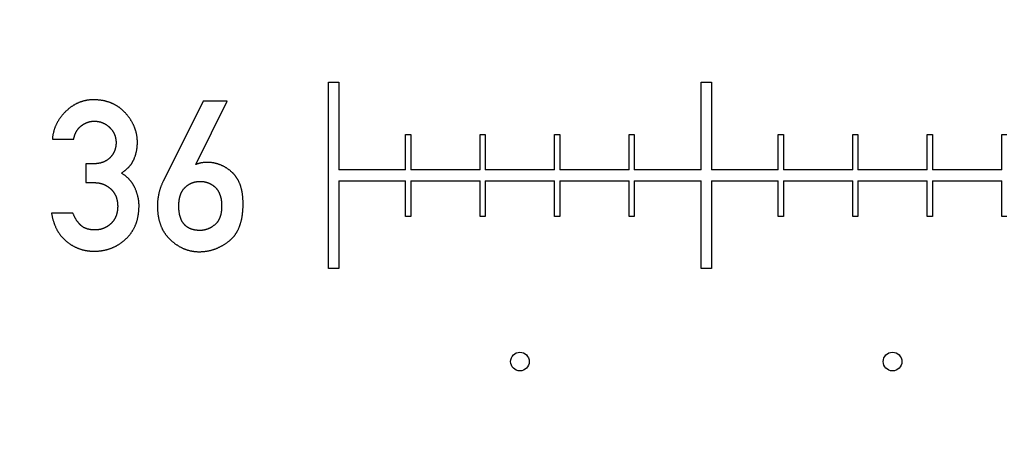
# Model space of a CAD drawing. Extents: x 0 to 420, y 0 to 297.
# Drawn here: x 99 to 102, y 143 to 144 of the extents above; entities that cross this region are included whole.
import ezdxf

# ---------------------------------------------------------------- set-up
doc = ezdxf.new("R2010")
doc.units = 0
doc.header["$LTSCALE"] = 23.1
doc.linetypes.add('PHANTOM', pattern=[0.8, 0.45, -0.05, 0.1, -0.05, 0.1, -0.05])
doc.layers.get('0').update_dxf_attribs({"linetype": 'CONTINUOUS'})
doc.layers.add('BEZUGSACHSEN', color=7, linetype='CONTINUOUS')
doc.layers.add('DEFAULT_3', color=7, linetype='PHANTOM')

msp = doc.modelspace()

# ---------------------------------------------------------------- linework, layer by layer
at = {"color": 7, "linetype": 'CONTINUOUS'}
for p, q in [((99.7853, 144.0595), (99.8133, 144.0595)), ((99.7853, 143.5595), (99.7853, 144.0595)), ((99.8133, 144.0595), (99.8133, 143.8245)), ((100.7853, 144.0595), (100.8133, 144.0595)), ((100.7853, 143.8245), (100.7853, 144.0595)), ((100.8133, 144.0595), (100.8133, 143.8245)), ((99.4493, 144.0084), (99.3418, 143.7933)), ((99.429, 143.8391), (99.5132, 144.0084)), ((99.5132, 144.0084), (99.4493, 144.0084)), ((99.9923, 143.9195), (100.0063, 143.9195)), ((99.9923, 143.8245), (99.9923, 143.9195)), ((100.0063, 143.9195), (100.0063, 143.8245)), ((100.1923, 143.9195), (100.2063, 143.9195)), ((100.1923, 143.8245), (100.1923, 143.9195)), ((100.2063, 143.9195), (100.2063, 143.8245)), ((100.3923, 143.9195), (100.4063, 143.9195)), ((100.3923, 143.8245), (100.3923, 143.9195)), ((100.4063, 143.9195), (100.4063, 143.8245)), ((100.5923, 143.9195), (100.6063, 143.9195)), ((100.5923, 143.8245), (100.5923, 143.9195)), ((100.6063, 143.9195), (100.6063, 143.8245)), ((100.9923, 143.9195), (101.0063, 143.9195)), ((100.9923, 143.8245), (100.9923, 143.9195)), ((101.0063, 143.9195), (101.0063, 143.8245)), ((101.1923, 143.9195), (101.2063, 143.9195)), ((101.1923, 143.8245), (101.1923, 143.9195)), ((101.2063, 143.9195), (101.2063, 143.8245)), ((101.3923, 143.9195), (101.4063, 143.9195)), ((101.3923, 143.8245), (101.3923, 143.9195)), ((101.4063, 143.9195), (101.4063, 143.8245)), ((101.5923, 143.9195), (101.6063, 143.9195)), ((101.5923, 143.8245), (101.5923, 143.9195)), ((99.0444, 143.9069), (99.1017, 143.9069)), ((99.1536, 143.8405), (99.1338, 143.8405)), ((99.1338, 143.8405), (99.1338, 143.79)), ((99.4301, 143.8391), (99.429, 143.8391)), ((99.9923, 143.8245), (99.8133, 143.8245)), ((100.1923, 143.8245), (100.0063, 143.8245)), ((100.3923, 143.8245), (100.2063, 143.8245)), ((100.5923, 143.8245), (100.4063, 143.8245)), ((100.7853, 143.8245), (100.6063, 143.8245)), ((100.9923, 143.8245), (100.8133, 143.8245)), ((101.1923, 143.8245), (101.0063, 143.8245)), ((101.3923, 143.8245), (101.2063, 143.8245)), ((101.5923, 143.8245), (101.4063, 143.8245)), ((99.1338, 143.79), (99.158, 143.79)), ((99.8133, 143.7945), (99.9923, 143.7945)), ((99.8133, 143.7945), (99.8133, 143.5595)), ((99.9923, 143.6995), (99.9923, 143.7945)), ((100.0063, 143.7945), (100.1923, 143.7945)), ((100.0063, 143.7945), (100.0063, 143.6995)), ((100.1923, 143.6995), (100.1923, 143.7945)), ((100.2063, 143.7945), (100.3923, 143.7945)), ((100.2063, 143.7945), (100.2063, 143.6995)), ((100.3923, 143.6995), (100.3923, 143.7945)), ((100.4063, 143.7945), (100.5923, 143.7945)), ((100.4063, 143.7945), (100.4063, 143.6995)), ((100.5923, 143.6995), (100.5923, 143.7945)), ((100.6063, 143.7945), (100.7853, 143.7945)), ((100.6063, 143.7945), (100.6063, 143.6995)), ((100.7853, 143.5595), (100.7853, 143.7945)), ((100.8133, 143.7945), (100.9923, 143.7945)), ((100.8133, 143.7945), (100.8133, 143.5595)), ((100.9923, 143.6995), (100.9923, 143.7945)), ((101.0063, 143.7945), (101.1923, 143.7945)), ((101.0063, 143.7945), (101.0063, 143.6995)), ((101.1923, 143.6995), (101.1923, 143.7945)), ((101.2063, 143.7945), (101.3923, 143.7945)), ((101.2063, 143.7945), (101.2063, 143.6995)), ((101.3923, 143.6995), (101.3923, 143.7945)), ((101.4063, 143.7945), (101.5923, 143.7945)), ((101.4063, 143.7945), (101.4063, 143.6995)), ((101.5923, 143.6995), (101.5923, 143.7945)), ((99.0995, 143.7085), (99.0422, 143.7085)), ((100.0063, 143.6995), (99.9923, 143.6995)), ((100.2063, 143.6995), (100.1923, 143.6995)), ((100.4063, 143.6995), (100.3923, 143.6995)), ((100.6063, 143.6995), (100.5923, 143.6995)), ((101.0063, 143.6995), (100.9923, 143.6995)), ((101.2063, 143.6995), (101.1923, 143.6995)), ((101.4063, 143.6995), (101.3923, 143.6995)), ((101.6063, 143.6995), (101.5923, 143.6995)), ((99.8133, 143.5595), (99.7853, 143.5595)), ((100.8133, 143.5595), (100.7853, 143.5595))]:
    msp.add_line(p, q, dxfattribs=at)
for points in [[(99.1547, 144.0125), (99.1533, 144.0125), (99.1519, 144.0125), (99.1505, 144.0124), (99.1491, 144.0124), (99.1478, 144.0123), (99.1464, 144.0122), (99.1451, 144.0121), (99.1438, 144.012), (99.1424, 144.0118), (99.1411, 144.0117), (99.1398, 144.0115), (99.1385, 144.0113), (99.1373, 144.0111), (99.136, 144.0109), (99.1347, 144.0107), (99.1335, 144.0104), (99.1322, 144.0101), (99.131, 144.0099), (99.1297, 144.0096), (99.1285, 144.0093), (99.1273, 144.0089), (99.1261, 144.0086), (99.1249, 144.0082), (99.1237, 144.0079), (99.1225, 144.0075), (99.1213, 144.0071), (99.1201, 144.0067), (99.1189, 144.0062), (99.1177, 144.0058), (99.1165, 144.0053), (99.1153, 144.0049), (99.1142, 144.0044), (99.113, 144.0038), (99.1118, 144.0033), (99.1107, 144.0028), (99.1095, 144.0022), (99.1084, 144.0016), (99.1072, 144.001), (99.1061, 144.0004), (99.1049, 143.9998), (99.1038, 143.9991), (99.1026, 143.9985), (99.1015, 143.9978), (99.1003, 143.9971), (99.0992, 143.9964), (99.0981, 143.9956), (99.0969, 143.9949), (99.0958, 143.9941), (99.0946, 143.9933), (99.0935, 143.9924), (99.0924, 143.9916), (99.0912, 143.9907), (99.0901, 143.9898), (99.0889, 143.9889), (99.0878, 143.988), (99.0867, 143.987), (99.0855, 143.986), (99.0844, 143.985), (99.0832, 143.984), (99.0821, 143.9829), (99.0809, 143.9818), (99.0798, 143.9807)], [(99.2403, 143.9771), (99.2393, 143.9782), (99.2384, 143.9792), (99.2374, 143.9802), (99.2364, 143.9811), (99.2355, 143.9821), (99.2345, 143.983), (99.2335, 143.984), (99.2325, 143.9849), (99.2315, 143.9857), (99.2305, 143.9866), (99.2295, 143.9875), (99.2285, 143.9883), (99.2275, 143.9891), (99.2265, 143.9899), (99.2255, 143.9907), (99.2244, 143.9915), (99.2234, 143.9923), (99.2223, 143.993), (99.2213, 143.9937), (99.2202, 143.9944), (99.2191, 143.9951), (99.218, 143.9958), (99.217, 143.9965), (99.2159, 143.9972), (99.2148, 143.9978), (99.2136, 143.9984), (99.2125, 143.9991), (99.2114, 143.9997), (99.2102, 144.0002), (99.2091, 144.0008), (99.2079, 144.0014), (99.2068, 144.0019), (99.2056, 144.0025), (99.2044, 144.003), (99.2032, 144.0035), (99.202, 144.004), (99.2007, 144.0045), (99.1995, 144.005), (99.1982, 144.0054), (99.197, 144.0059), (99.1957, 144.0063), (99.1944, 144.0067), (99.1931, 144.0071), (99.1918, 144.0075), (99.1904, 144.0079), (99.1891, 144.0083), (99.1877, 144.0086), (99.1863, 144.009), (99.185, 144.0093), (99.1835, 144.0096), (99.1821, 144.0099), (99.1807, 144.0102), (99.1792, 144.0105), (99.1777, 144.0107), (99.1762, 144.0109), (99.1747, 144.0112), (99.1731, 144.0114), (99.1716, 144.0116), (99.17, 144.0117), (99.1684, 144.0119), (99.1668, 144.012), (99.1651, 144.0122), (99.1634, 144.0123), (99.1617, 144.0124), (99.16, 144.0124), (99.1583, 144.0125), (99.1565, 144.0125), (99.1547, 144.0125)], [(99.0798, 143.9807), (99.0786, 143.9795), (99.0774, 143.9783), (99.0763, 143.9771), (99.0752, 143.9759), (99.0741, 143.9747), (99.073, 143.9735), (99.072, 143.9723), (99.071, 143.9711), (99.07, 143.9699), (99.069, 143.9687), (99.0681, 143.9675), (99.0671, 143.9663), (99.0662, 143.9651), (99.0654, 143.9639), (99.0645, 143.9627), (99.0637, 143.9615), (99.0628, 143.9603), (99.062, 143.9591), (99.0613, 143.9579), (99.0605, 143.9567), (99.0598, 143.9555), (99.0591, 143.9542), (99.0584, 143.953), (99.0577, 143.9518), (99.057, 143.9506), (99.0564, 143.9493), (99.0557, 143.9481), (99.0551, 143.9469), (99.0545, 143.9456), (99.054, 143.9444), (99.0534, 143.9431), (99.0529, 143.9419), (99.0523, 143.9406), (99.0518, 143.9393), (99.0513, 143.9381), (99.0508, 143.9368), (99.0504, 143.9355), (99.0499, 143.9342), (99.0495, 143.9329), (99.0491, 143.9316), (99.0487, 143.9303), (99.0483, 143.929), (99.048, 143.9277), (99.0476, 143.9264), (99.0473, 143.925), (99.047, 143.9237), (99.0467, 143.9224), (99.0464, 143.921), (99.0461, 143.9196), (99.0458, 143.9183), (99.0456, 143.9169), (99.0454, 143.9155), (99.0452, 143.9141), (99.045, 143.9127), (99.0448, 143.9112), (99.0447, 143.9098), (99.0445, 143.9083), (99.0444, 143.9069)], [(99.2726, 143.8984), (99.2726, 143.8998), (99.2726, 143.9012), (99.2726, 143.9026), (99.2725, 143.904), (99.2724, 143.9054), (99.2723, 143.9068), (99.2722, 143.9081), (99.2721, 143.9095), (99.272, 143.9109), (99.2718, 143.9122), (99.2716, 143.9135), (99.2714, 143.9149), (99.2712, 143.9162), (99.271, 143.9175), (99.2708, 143.9188), (99.2705, 143.9202), (99.2702, 143.9215), (99.2699, 143.9228), (99.2696, 143.9241), (99.2693, 143.9254), (99.269, 143.9267), (99.2686, 143.9279), (99.2682, 143.9292), (99.2678, 143.9305), (99.2674, 143.9318), (99.267, 143.9331), (99.2666, 143.9343), (99.2661, 143.9356), (99.2656, 143.9369), (99.2651, 143.9382), (99.2646, 143.9394), (99.2641, 143.9407), (99.2636, 143.942), (99.263, 143.9433), (99.2624, 143.9445), (99.2618, 143.9458), (99.2612, 143.9471), (99.2605, 143.9483), (99.2599, 143.9496), (99.2592, 143.9509), (99.2585, 143.9522), (99.2577, 143.9535), (99.257, 143.9547), (99.2562, 143.956), (99.2554, 143.9573), (99.2546, 143.9586), (99.2537, 143.9599), (99.2529, 143.9612), (99.252, 143.9625), (99.2511, 143.9638), (99.2501, 143.9651), (99.2491, 143.9664), (99.2481, 143.9677), (99.2471, 143.9691), (99.246, 143.9704), (99.2449, 143.9717), (99.2438, 143.9731), (99.2427, 143.9744), (99.2415, 143.9758), (99.2403, 143.9771)], [(99.1017, 143.9069), (99.1019, 143.908), (99.1022, 143.9091), (99.1024, 143.9102), (99.1027, 143.9113), (99.1029, 143.9123), (99.1032, 143.9133), (99.1035, 143.9143), (99.1038, 143.9153), (99.1041, 143.9162), (99.1044, 143.9171), (99.1047, 143.918), (99.105, 143.9189), (99.1053, 143.9198), (99.1057, 143.9206), (99.106, 143.9215), (99.1064, 143.9223), (99.1067, 143.9231), (99.1071, 143.9239), (99.1075, 143.9246), (99.1078, 143.9254), (99.1082, 143.9261), (99.1086, 143.9269), (99.109, 143.9276), (99.1094, 143.9283), (99.1098, 143.929), (99.1103, 143.9297), (99.1107, 143.9303), (99.1111, 143.931), (99.1115, 143.9316), (99.112, 143.9323), (99.1125, 143.9329), (99.1129, 143.9335), (99.1134, 143.9341), (99.1139, 143.9347), (99.1143, 143.9353), (99.1148, 143.9359), (99.1153, 143.9364), (99.1158, 143.937), (99.1164, 143.9375), (99.1169, 143.9381), (99.1174, 143.9386), (99.1179, 143.9391), (99.1185, 143.9397), (99.1191, 143.9402), (99.1196, 143.9407), (99.1202, 143.9412), (99.1208, 143.9417), (99.1214, 143.9421), (99.122, 143.9426), (99.1226, 143.9431)], [(99.1226, 143.9431), (99.1234, 143.9437), (99.1242, 143.9443), (99.125, 143.9448), (99.1258, 143.9454), (99.1266, 143.9459), (99.1274, 143.9464), (99.1282, 143.9469), (99.129, 143.9473), (99.1298, 143.9478), (99.1306, 143.9482), (99.1314, 143.9487), (99.1321, 143.9491), (99.1329, 143.9495), (99.1337, 143.9498), (99.1345, 143.9502), (99.1352, 143.9505), (99.136, 143.9509), (99.1368, 143.9512), (99.1376, 143.9515), (99.1383, 143.9518), (99.1391, 143.9521), (99.1399, 143.9523), (99.1406, 143.9526), (99.1414, 143.9528), (99.1422, 143.9531), (99.1429, 143.9533), (99.1437, 143.9535), (99.1445, 143.9537), (99.1452, 143.9539), (99.146, 143.954), (99.1468, 143.9542), (99.1475, 143.9543), (99.1483, 143.9545), (99.1491, 143.9546), (99.1499, 143.9547), (99.1506, 143.9548), (99.1514, 143.9549), (99.1522, 143.955), (99.153, 143.955), (99.1537, 143.9551), (99.1545, 143.9551), (99.1553, 143.9551), (99.1561, 143.9552), (99.1569, 143.9552)], [(99.1569, 143.9552), (99.1578, 143.9552), (99.1587, 143.9551), (99.1597, 143.9551), (99.1606, 143.9551), (99.1615, 143.955), (99.1624, 143.9549), (99.1633, 143.9548), (99.1641, 143.9548), (99.165, 143.9546), (99.1659, 143.9545), (99.1667, 143.9544), (99.1676, 143.9542), (99.1684, 143.9541), (99.1692, 143.9539), (99.1701, 143.9537), (99.1709, 143.9536), (99.1717, 143.9534), (99.1725, 143.9531), (99.1733, 143.9529), (99.1741, 143.9527), (99.1749, 143.9524), (99.1757, 143.9522), (99.1765, 143.9519), (99.1773, 143.9516), (99.178, 143.9513), (99.1788, 143.951), (99.1796, 143.9507), (99.1803, 143.9504), (99.1811, 143.95), (99.1819, 143.9497), (99.1826, 143.9493), (99.1834, 143.9489), (99.1841, 143.9485), (99.1849, 143.9481), (99.1856, 143.9477), (99.1863, 143.9473), (99.1871, 143.9468), (99.1878, 143.9464), (99.1885, 143.9459), (99.1893, 143.9454), (99.19, 143.9449), (99.1907, 143.9444), (99.1915, 143.9439), (99.1922, 143.9433), (99.1929, 143.9428), (99.1936, 143.9422), (99.1944, 143.9416), (99.1951, 143.941), (99.1958, 143.9404), (99.1965, 143.9397), (99.1972, 143.939), (99.198, 143.9384)], [(99.198, 143.9384), (99.1986, 143.9377), (99.1993, 143.937), (99.1999, 143.9364), (99.2005, 143.9357), (99.2011, 143.9351), (99.2017, 143.9344), (99.2023, 143.9337), (99.2029, 143.933), (99.2034, 143.9324), (99.2039, 143.9317), (99.2045, 143.931), (99.205, 143.9303), (99.2054, 143.9297), (99.2059, 143.929), (99.2064, 143.9283), (99.2068, 143.9276), (99.2073, 143.9269), (99.2077, 143.9262), (99.2081, 143.9255), (99.2085, 143.9248), (99.2089, 143.9241), (99.2092, 143.9234), (99.2096, 143.9227), (99.21, 143.922), (99.2103, 143.9213), (99.2106, 143.9205), (99.2109, 143.9198), (99.2112, 143.9191), (99.2115, 143.9183), (99.2118, 143.9176), (99.2121, 143.9168), (99.2124, 143.9161), (99.2126, 143.9153), (99.2129, 143.9145), (99.2131, 143.9137), (99.2133, 143.913), (99.2135, 143.9122), (99.2137, 143.9114), (99.2139, 143.9105), (99.2141, 143.9097), (99.2142, 143.9089), (99.2144, 143.9081), (99.2145, 143.9072), (99.2147, 143.9064), (99.2148, 143.9055), (99.2149, 143.9047), (99.215, 143.9038), (99.2151, 143.9029), (99.2151, 143.902), (99.2152, 143.9011), (99.2152, 143.9001), (99.2153, 143.8992), (99.2153, 143.8982), (99.2153, 143.8973)], [(99.2153, 143.8973), (99.2153, 143.8963), (99.2153, 143.8953), (99.2152, 143.8944), (99.2152, 143.8934), (99.2151, 143.8925), (99.2151, 143.8916), (99.215, 143.8907), (99.2149, 143.8898), (99.2148, 143.8889), (99.2147, 143.888), (99.2145, 143.8872), (99.2144, 143.8863), (99.2142, 143.8855), (99.2141, 143.8846), (99.2139, 143.8838), (99.2137, 143.883), (99.2135, 143.8822), (99.2133, 143.8814), (99.2131, 143.8806), (99.2129, 143.8798), (99.2126, 143.879), (99.2124, 143.8782), (99.2121, 143.8775), (99.2118, 143.8767), (99.2116, 143.8759), (99.2113, 143.8752), (99.211, 143.8745), (99.2107, 143.8737), (99.2103, 143.873), (99.21, 143.8723), (99.2097, 143.8716), (99.2093, 143.8709), (99.2089, 143.8702), (99.2086, 143.8695), (99.2082, 143.8688), (99.2078, 143.8681), (99.2074, 143.8674), (99.207, 143.8667), (99.2065, 143.866), (99.2061, 143.8654), (99.2056, 143.8647), (99.2052, 143.864), (99.2047, 143.8634), (99.2042, 143.8627), (99.2037, 143.8621), (99.2032, 143.8614), (99.2026, 143.8608), (99.2021, 143.8602), (99.2016, 143.8595), (99.201, 143.8589), (99.2004, 143.8583), (99.1998, 143.8576), (99.1992, 143.857), (99.1986, 143.8564)], [(99.2636, 143.8534), (99.2642, 143.8548), (99.2647, 143.8562), (99.2652, 143.8576), (99.2657, 143.8589), (99.2662, 143.8603), (99.2667, 143.8617), (99.2672, 143.8631), (99.2676, 143.8645), (99.268, 143.8659), (99.2684, 143.8673), (99.2688, 143.8687), (99.2691, 143.8701), (99.2695, 143.8715), (99.2698, 143.8729), (99.2701, 143.8743), (99.2704, 143.8757), (99.2707, 143.8771), (99.2709, 143.8785), (99.2712, 143.8799), (99.2714, 143.8813), (99.2716, 143.8827), (99.2718, 143.8841), (99.2719, 143.8855), (99.2721, 143.8869), (99.2722, 143.8884), (99.2723, 143.8898), (99.2724, 143.8912), (99.2725, 143.8926), (99.2726, 143.8941), (99.2726, 143.8955), (99.2726, 143.8969), (99.2726, 143.8984)], [(99.1986, 143.8564), (99.198, 143.8559), (99.1974, 143.8553), (99.1969, 143.8548), (99.1963, 143.8543), (99.1957, 143.8538), (99.1951, 143.8533), (99.1945, 143.8529), (99.1939, 143.8524), (99.1933, 143.8519), (99.1927, 143.8515), (99.1921, 143.851), (99.1914, 143.8506), (99.1908, 143.8502), (99.1901, 143.8497), (99.1895, 143.8493), (99.1888, 143.8489), (99.1881, 143.8485), (99.1874, 143.8482), (99.1867, 143.8478), (99.186, 143.8474), (99.1853, 143.8471), (99.1846, 143.8467), (99.1839, 143.8464), (99.1831, 143.846), (99.1824, 143.8457), (99.1816, 143.8454), (99.1808, 143.8451), (99.18, 143.8448), (99.1792, 143.8445), (99.1784, 143.8442), (99.1776, 143.8439), (99.1767, 143.8437), (99.1758, 143.8434), (99.175, 143.8432), (99.1741, 143.8429), (99.1732, 143.8427), (99.1723, 143.8425), (99.1713, 143.8423), (99.1704, 143.8421), (99.1694, 143.8419), (99.1684, 143.8417), (99.1674, 143.8415), (99.1664, 143.8414), (99.1653, 143.8412), (99.1642, 143.8411), (99.1632, 143.841), (99.162, 143.8409), (99.1609, 143.8408), (99.1597, 143.8407), (99.1586, 143.8406), (99.1574, 143.8406), (99.1561, 143.8405), (99.1549, 143.8405), (99.1536, 143.8405)], [(99.2298, 143.8158), (99.2311, 143.8166), (99.2323, 143.8174), (99.2335, 143.8182), (99.2346, 143.819), (99.2357, 143.8198), (99.2368, 143.8206), (99.2379, 143.8214), (99.2389, 143.8222), (99.2399, 143.823), (99.2409, 143.8238), (99.2419, 143.8246), (99.2428, 143.8254), (99.2437, 143.8262), (99.2446, 143.827), (99.2455, 143.8278), (99.2463, 143.8286), (99.2471, 143.8294), (99.2479, 143.8302), (99.2487, 143.831), (99.2495, 143.8318), (99.2502, 143.8326), (99.2509, 143.8334), (99.2516, 143.8342), (99.2523, 143.835), (99.253, 143.8358), (99.2537, 143.8366), (99.2543, 143.8375), (99.2549, 143.8383), (99.2555, 143.8391), (99.2561, 143.8399), (99.2567, 143.8407), (99.2573, 143.8416), (99.2578, 143.8424), (99.2583, 143.8432), (99.2588, 143.844), (99.2593, 143.8449), (99.2598, 143.8457), (99.2603, 143.8466), (99.2608, 143.8474), (99.2612, 143.8482), (99.2616, 143.8491), (99.262, 143.8499), (99.2625, 143.8508), (99.2628, 143.8517), (99.2632, 143.8525), (99.2636, 143.8534)], [(99.4606, 143.8443), (99.4592, 143.8443), (99.4578, 143.8443), (99.4564, 143.8443), (99.4551, 143.8442), (99.4538, 143.8441), (99.4525, 143.844), (99.4513, 143.8439), (99.4501, 143.8438), (99.4489, 143.8437), (99.4477, 143.8435), (99.4465, 143.8434), (99.4454, 143.8432), (99.4443, 143.843), (99.4432, 143.8428), (99.4422, 143.8426), (99.4411, 143.8424), (99.4401, 143.8422), (99.4391, 143.842), (99.4381, 143.8417), (99.4371, 143.8415), (99.4362, 143.8412), (99.4353, 143.8409), (99.4344, 143.8406), (99.4335, 143.8404), (99.4326, 143.8401), (99.4318, 143.8398), (99.4309, 143.8394), (99.4301, 143.8391)], [(99.527, 143.8174), (99.5259, 143.8184), (99.5248, 143.8194), (99.5236, 143.8204), (99.5225, 143.8213), (99.5214, 143.8222), (99.5203, 143.8231), (99.5192, 143.824), (99.5181, 143.8248), (99.517, 143.8256), (99.5159, 143.8264), (99.5148, 143.8272), (99.5137, 143.828), (99.5126, 143.8287), (99.5115, 143.8294), (99.5104, 143.8301), (99.5093, 143.8308), (99.5082, 143.8314), (99.5071, 143.8321), (99.506, 143.8327), (99.5049, 143.8333), (99.5038, 143.8339), (99.5027, 143.8344), (99.5016, 143.835), (99.5005, 143.8355), (99.4994, 143.836), (99.4982, 143.8365), (99.4971, 143.837), (99.496, 143.8375), (99.4949, 143.8379), (99.4938, 143.8383), (99.4927, 143.8388), (99.4915, 143.8392), (99.4904, 143.8395), (99.4893, 143.8399), (99.4881, 143.8403), (99.487, 143.8406), (99.4859, 143.8409), (99.4847, 143.8413), (99.4836, 143.8415), (99.4824, 143.8418), (99.4813, 143.8421), (99.4801, 143.8423), (99.4789, 143.8426), (99.4777, 143.8428), (99.4766, 143.843), (99.4754, 143.8432), (99.4742, 143.8434), (99.473, 143.8435), (99.4718, 143.8437), (99.4706, 143.8438), (99.4693, 143.8439), (99.4681, 143.844), (99.4669, 143.8441), (99.4656, 143.8442), (99.4644, 143.8443), (99.4631, 143.8443), (99.4619, 143.8443), (99.4606, 143.8443)], [(99.2659, 143.7759), (99.2654, 143.7769), (99.265, 143.7779), (99.2645, 143.7789), (99.264, 143.7798), (99.2635, 143.7808), (99.2629, 143.7818), (99.2624, 143.7827), (99.2618, 143.7837), (99.2613, 143.7846), (99.2607, 143.7855), (99.2601, 143.7865), (99.2595, 143.7874), (99.2588, 143.7883), (99.2582, 143.7892), (99.2575, 143.7901), (99.2569, 143.7911), (99.2562, 143.792), (99.2555, 143.7929), (99.2548, 143.7938), (99.254, 143.7947), (99.2533, 143.7956), (99.2525, 143.7965), (99.2517, 143.7974), (99.2509, 143.7982), (99.2501, 143.7991), (99.2492, 143.8), (99.2483, 143.8009), (99.2474, 143.8018), (99.2465, 143.8027), (99.2456, 143.8036), (99.2446, 143.8044), (99.2437, 143.8053), (99.2427, 143.8062), (99.2416, 143.8071), (99.2406, 143.8079), (99.2395, 143.8088), (99.2384, 143.8097), (99.2373, 143.8106), (99.2361, 143.8114), (99.2349, 143.8123), (99.2337, 143.8132), (99.2324, 143.8141), (99.2312, 143.8149), (99.2298, 143.8158)], [(99.5563, 143.7327), (99.5563, 143.735), (99.5563, 143.7373), (99.5562, 143.7395), (99.5561, 143.7417), (99.556, 143.7438), (99.5559, 143.7459), (99.5558, 143.7479), (99.5556, 143.7499), (99.5554, 143.7518), (99.5552, 143.7537), (99.555, 143.7556), (99.5548, 143.7574), (99.5546, 143.7591), (99.5543, 143.7609), (99.554, 143.7626), (99.5537, 143.7642), (99.5534, 143.7659), (99.5531, 143.7674), (99.5528, 143.769), (99.5525, 143.7705), (99.5521, 143.772), (99.5518, 143.7735), (99.5514, 143.7749), (99.551, 143.7763), (99.5506, 143.7777), (99.5502, 143.779), (99.5498, 143.7804), (99.5494, 143.7817), (99.5489, 143.7829), (99.5485, 143.7842), (99.548, 143.7854), (99.5476, 143.7866), (99.5471, 143.7878), (99.5466, 143.789), (99.5461, 143.7901), (99.5456, 143.7912), (99.5451, 143.7923), (99.5446, 143.7934), (99.5441, 143.7945), (99.5436, 143.7955), (99.543, 143.7965), (99.5425, 143.7975), (99.5419, 143.7985), (99.5414, 143.7995), (99.5408, 143.8005), (99.5402, 143.8014), (99.5396, 143.8023), (99.539, 143.8032), (99.5384, 143.8041), (99.5378, 143.805), (99.5372, 143.8059), (99.5366, 143.8067), (99.536, 143.8076), (99.5353, 143.8084), (99.5347, 143.8092), (99.534, 143.81), (99.5334, 143.8108), (99.5327, 143.8116), (99.532, 143.8124), (99.5313, 143.8131), (99.5306, 143.8139), (99.5299, 143.8146), (99.5292, 143.8153), (99.5285, 143.816), (99.5277, 143.8167), (99.527, 143.8174)], [(99.158, 143.79), (99.159, 143.79), (99.16, 143.79), (99.161, 143.7899), (99.1619, 143.7899), (99.1629, 143.7898), (99.1639, 143.7898), (99.1648, 143.7897), (99.1658, 143.7896), (99.1667, 143.7895), (99.1676, 143.7893), (99.1685, 143.7892), (99.1694, 143.7891), (99.1703, 143.7889), (99.1712, 143.7887), (99.1721, 143.7885), (99.173, 143.7883), (99.1738, 143.7881), (99.1747, 143.7879), (99.1756, 143.7877), (99.1764, 143.7874), (99.1773, 143.7872), (99.1781, 143.7869), (99.1789, 143.7866), (99.1797, 143.7863), (99.1806, 143.786), (99.1814, 143.7857), (99.1822, 143.7854), (99.183, 143.7851), (99.1838, 143.7847), (99.1846, 143.7844), (99.1854, 143.784), (99.1862, 143.7836), (99.187, 143.7832), (99.1877, 143.7828), (99.1885, 143.7824), (99.1893, 143.7819), (99.1901, 143.7815), (99.1908, 143.781), (99.1916, 143.7805), (99.1924, 143.78), (99.1931, 143.7795), (99.1939, 143.779), (99.1946, 143.7785), (99.1954, 143.7779), (99.1961, 143.7774), (99.1969, 143.7768), (99.1976, 143.7762), (99.1984, 143.7756), (99.1991, 143.775), (99.1998, 143.7743), (99.2006, 143.7737), (99.2013, 143.773)], [(99.3418, 143.7933), (99.3411, 143.7919), (99.3404, 143.7906), (99.3397, 143.7892), (99.3391, 143.7878), (99.3385, 143.7864), (99.3379, 143.785), (99.3373, 143.7835), (99.3367, 143.7821), (99.3361, 143.7807), (99.3356, 143.7792), (99.335, 143.7778), (99.3345, 143.7763), (99.334, 143.7748), (99.3335, 143.7733), (99.333, 143.7718), (99.3326, 143.7703), (99.3321, 143.7688), (99.3317, 143.7673), (99.3313, 143.7657), (99.3309, 143.7642), (99.3305, 143.7626), (99.3301, 143.761), (99.3298, 143.7595), (99.3295, 143.7578), (99.3291, 143.7562), (99.3288, 143.7546), (99.3286, 143.7529), (99.3283, 143.7513), (99.328, 143.7496), (99.3278, 143.7479), (99.3276, 143.7462), (99.3274, 143.7445), (99.3272, 143.7428), (99.327, 143.741), (99.3269, 143.7392), (99.3268, 143.7375), (99.3267, 143.7357), (99.3266, 143.7338), (99.3265, 143.732), (99.3265, 143.7301), (99.3264, 143.7283), (99.3264, 143.7264)], [(99.4006, 143.7772), (99.4013, 143.7779), (99.4019, 143.7785), (99.4025, 143.779), (99.4032, 143.7796), (99.4038, 143.7801), (99.4045, 143.7807), (99.4051, 143.7812), (99.4057, 143.7817), (99.4064, 143.7822), (99.407, 143.7827), (99.4077, 143.7832), (99.4084, 143.7836), (99.409, 143.7841), (99.4097, 143.7845), (99.4104, 143.7849), (99.411, 143.7853), (99.4117, 143.7857), (99.4124, 143.7861), (99.4131, 143.7865), (99.4137, 143.7869), (99.4144, 143.7872), (99.4151, 143.7876), (99.4158, 143.7879), (99.4165, 143.7882), (99.4172, 143.7886), (99.418, 143.7889), (99.4187, 143.7892), (99.4194, 143.7894), (99.4202, 143.7897), (99.4209, 143.79), (99.4216, 143.7902), (99.4224, 143.7905), (99.4232, 143.7907), (99.4239, 143.791), (99.4247, 143.7912), (99.4255, 143.7914), (99.4263, 143.7916), (99.4271, 143.7918), (99.4279, 143.7919), (99.4287, 143.7921), (99.4295, 143.7923), (99.4304, 143.7924), (99.4312, 143.7926), (99.4321, 143.7927), (99.433, 143.7928), (99.4338, 143.7929), (99.4347, 143.793), (99.4356, 143.7931), (99.4366, 143.7931), (99.4375, 143.7932), (99.4384, 143.7932), (99.4394, 143.7933), (99.4404, 143.7933), (99.4414, 143.7933)], [(99.4414, 143.7933), (99.4423, 143.7933), (99.4433, 143.7933), (99.4442, 143.7932), (99.4452, 143.7932), (99.4461, 143.7931), (99.447, 143.7931), (99.4479, 143.793), (99.4488, 143.7929), (99.4497, 143.7928), (99.4506, 143.7927), (99.4514, 143.7925), (99.4523, 143.7924), (99.4531, 143.7922), (99.4539, 143.7921), (99.4548, 143.7919), (99.4556, 143.7917), (99.4564, 143.7915), (99.4572, 143.7913), (99.458, 143.7911), (99.4588, 143.7908), (99.4596, 143.7906), (99.4604, 143.7903), (99.4611, 143.7901), (99.4619, 143.7898), (99.4627, 143.7895), (99.4634, 143.7892), (99.4642, 143.7889), (99.4649, 143.7886), (99.4656, 143.7883), (99.4664, 143.7879), (99.4671, 143.7876), (99.4678, 143.7872), (99.4686, 143.7868), (99.4693, 143.7864), (99.47, 143.786), (99.4707, 143.7856), (99.4714, 143.7852), (99.4721, 143.7848), (99.4728, 143.7843), (99.4735, 143.7839), (99.4742, 143.7834), (99.4749, 143.7829), (99.4756, 143.7824), (99.4763, 143.7819), (99.477, 143.7813), (99.4777, 143.7808), (99.4784, 143.7802), (99.4791, 143.7797), (99.4797, 143.7791), (99.4804, 143.7785), (99.4811, 143.7778), (99.4818, 143.7772)], [(99.2013, 143.773), (99.2019, 143.7724), (99.2025, 143.7719), (99.2031, 143.7713), (99.2036, 143.7707), (99.2042, 143.7701), (99.2047, 143.7695), (99.2053, 143.7689), (99.2058, 143.7683), (99.2063, 143.7677), (99.2068, 143.7671), (99.2073, 143.7665), (99.2078, 143.7658), (99.2083, 143.7652), (99.2087, 143.7645), (99.2092, 143.7639), (99.2096, 143.7632), (99.2101, 143.7626), (99.2105, 143.7619), (99.2109, 143.7612), (99.2113, 143.7605), (99.2117, 143.7598), (99.2121, 143.7591), (99.2125, 143.7584), (99.2129, 143.7577), (99.2132, 143.757), (99.2136, 143.7562), (99.2139, 143.7555), (99.2143, 143.7547), (99.2146, 143.754), (99.2149, 143.7532), (99.2152, 143.7524), (99.2155, 143.7516), (99.2158, 143.7508), (99.2161, 143.75), (99.2164, 143.7492), (99.2166, 143.7483), (99.2169, 143.7475), (99.2171, 143.7466), (99.2174, 143.7458), (99.2176, 143.7449), (99.2178, 143.744), (99.218, 143.7431), (99.2182, 143.7421), (99.2184, 143.7412), (99.2186, 143.7402), (99.2187, 143.7393), (99.2189, 143.7383), (99.219, 143.7373), (99.2191, 143.7363), (99.2192, 143.7352), (99.2193, 143.7342), (99.2194, 143.7331), (99.2195, 143.7321), (99.2196, 143.731), (99.2196, 143.7298), (99.2197, 143.7287), (99.2197, 143.7275), (99.2197, 143.7264)], [(99.277, 143.7283), (99.277, 143.7295), (99.277, 143.7307), (99.277, 143.732), (99.2769, 143.7332), (99.2768, 143.7345), (99.2768, 143.7357), (99.2767, 143.737), (99.2765, 143.7382), (99.2764, 143.7395), (99.2763, 143.7407), (99.2761, 143.742), (99.2759, 143.7433), (99.2757, 143.7445), (99.2755, 143.7458), (99.2753, 143.7471), (99.275, 143.7484), (99.2747, 143.7497), (99.2745, 143.751), (99.2742, 143.7523), (99.2738, 143.7536), (99.2735, 143.755), (99.2731, 143.7563), (99.2728, 143.7576), (99.2724, 143.759), (99.2719, 143.7604), (99.2715, 143.7617), (99.271, 143.7631), (99.2706, 143.7645), (99.2701, 143.7659), (99.2695, 143.7673), (99.269, 143.7687), (99.2684, 143.7701), (99.2678, 143.7716), (99.2672, 143.773), (99.2666, 143.7745), (99.2659, 143.7759)], [(99.3838, 143.7275), (99.3838, 143.729), (99.3838, 143.7305), (99.3838, 143.732), (99.3839, 143.7334), (99.384, 143.7348), (99.3841, 143.7362), (99.3842, 143.7375), (99.3843, 143.7388), (99.3844, 143.7401), (99.3846, 143.7413), (99.3847, 143.7425), (99.3849, 143.7437), (99.3851, 143.7448), (99.3853, 143.746), (99.3855, 143.7471), (99.3857, 143.7481), (99.3859, 143.7492), (99.3862, 143.7502), (99.3864, 143.7512), (99.3867, 143.7522), (99.3869, 143.7531), (99.3872, 143.7541), (99.3875, 143.755), (99.3877, 143.7559), (99.388, 143.7568), (99.3883, 143.7576), (99.3886, 143.7585), (99.389, 143.7593), (99.3893, 143.7601), (99.3896, 143.7609), (99.39, 143.7617), (99.3903, 143.7624), (99.3907, 143.7632), (99.391, 143.7639), (99.3914, 143.7646), (99.3918, 143.7654), (99.3921, 143.766), (99.3925, 143.7667), (99.3929, 143.7674), (99.3933, 143.7681), (99.3937, 143.7687), (99.3941, 143.7693), (99.3945, 143.77), (99.395, 143.7706), (99.3954, 143.7712), (99.3958, 143.7718), (99.3963, 143.7724), (99.3967, 143.773), (99.3972, 143.7735), (99.3977, 143.7741), (99.3981, 143.7746), (99.3986, 143.7752), (99.3991, 143.7757), (99.3996, 143.7762), (99.4001, 143.7767), (99.4006, 143.7772)], [(99.4818, 143.7772), (99.4823, 143.7767), (99.4828, 143.7762), (99.4833, 143.7757), (99.4837, 143.7752), (99.4842, 143.7746), (99.4847, 143.7741), (99.4852, 143.7735), (99.4856, 143.773), (99.4861, 143.7724), (99.4865, 143.7718), (99.487, 143.7712), (99.4874, 143.7706), (99.4878, 143.77), (99.4882, 143.7694), (99.4886, 143.7688), (99.489, 143.7681), (99.4895, 143.7675), (99.4898, 143.7668), (99.4902, 143.7661), (99.4906, 143.7654), (99.491, 143.7647), (99.4914, 143.764), (99.4917, 143.7633), (99.4921, 143.7625), (99.4924, 143.7617), (99.4928, 143.761), (99.4931, 143.7602), (99.4934, 143.7593), (99.4938, 143.7585), (99.4941, 143.7577), (99.4944, 143.7568), (99.4947, 143.7559), (99.495, 143.755), (99.4952, 143.7541), (99.4955, 143.7531), (99.4958, 143.7522), (99.496, 143.7512), (99.4963, 143.7502), (99.4965, 143.7491), (99.4967, 143.7481), (99.497, 143.747), (99.4972, 143.7459), (99.4974, 143.7448), (99.4976, 143.7436), (99.4977, 143.7425), (99.4979, 143.7413), (99.498, 143.74), (99.4982, 143.7388), (99.4983, 143.7375), (99.4984, 143.7361), (99.4985, 143.7348), (99.4986, 143.7334), (99.4986, 143.732), (99.4987, 143.7305), (99.4987, 143.729), (99.4987, 143.7275)], [(99.2419, 143.6391), (99.2429, 143.6401), (99.2439, 143.6411), (99.2449, 143.6421), (99.2459, 143.643), (99.2468, 143.644), (99.2478, 143.6451), (99.2487, 143.6461), (99.2496, 143.6471), (99.2505, 143.6481), (99.2513, 143.6492), (99.2522, 143.6502), (99.253, 143.6513), (99.2539, 143.6523), (99.2547, 143.6534), (99.2555, 143.6545), (99.2562, 143.6556), (99.257, 143.6567), (99.2577, 143.6578), (99.2585, 143.6589), (99.2592, 143.6601), (99.2599, 143.6612), (99.2606, 143.6624), (99.2613, 143.6635), (99.262, 143.6647), (99.2626, 143.6659), (99.2632, 143.6671), (99.2639, 143.6683), (99.2645, 143.6695), (99.2651, 143.6707), (99.2657, 143.672), (99.2662, 143.6732), (99.2668, 143.6745), (99.2673, 143.6758), (99.2679, 143.6771), (99.2684, 143.6784), (99.2689, 143.6797), (99.2694, 143.6811), (99.2699, 143.6824), (99.2703, 143.6838), (99.2708, 143.6852), (99.2712, 143.6866), (99.2717, 143.688), (99.2721, 143.6894), (99.2725, 143.6909), (99.2728, 143.6924), (99.2732, 143.6938), (99.2736, 143.6954), (99.2739, 143.6969), (99.2742, 143.6984), (99.2745, 143.7), (99.2748, 143.7016), (99.2751, 143.7032), (99.2753, 143.7048), (99.2756, 143.7065), (99.2758, 143.7082), (99.276, 143.7099), (99.2762, 143.7116), (99.2764, 143.7133), (99.2765, 143.7151), (99.2767, 143.7169), (99.2768, 143.7187), (99.2769, 143.7206), (99.2769, 143.7225), (99.277, 143.7244), (99.277, 143.7263), (99.277, 143.7283)], [(99.5195, 143.634), (99.5204, 143.6347), (99.5212, 143.6354), (99.5221, 143.6361), (99.5229, 143.6369), (99.5237, 143.6376), (99.5245, 143.6384), (99.5253, 143.6391), (99.5261, 143.6399), (99.5269, 143.6407), (99.5277, 143.6415), (99.5284, 143.6423), (99.5292, 143.6432), (99.5299, 143.644), (99.5307, 143.6449), (99.5314, 143.6457), (99.5321, 143.6466), (99.5328, 143.6475), (99.5335, 143.6484), (99.5342, 143.6493), (99.5349, 143.6503), (99.5356, 143.6512), (99.5363, 143.6522), (99.5369, 143.6532), (99.5376, 143.6542), (99.5382, 143.6552), (99.5388, 143.6562), (99.5395, 143.6573), (99.5401, 143.6583), (99.5407, 143.6594), (99.5413, 143.6605), (99.5419, 143.6616), (99.5425, 143.6628), (99.543, 143.6639), (99.5436, 143.6651), (99.5442, 143.6663), (99.5447, 143.6676), (99.5452, 143.6688), (99.5458, 143.6701), (99.5463, 143.6714), (99.5468, 143.6727), (99.5473, 143.674), (99.5478, 143.6754), (99.5483, 143.6768), (99.5488, 143.6782), (99.5492, 143.6796), (99.5497, 143.6811), (99.5501, 143.6826), (99.5505, 143.6841), (99.551, 143.6857), (99.5514, 143.6873), (99.5518, 143.6889), (99.5521, 143.6906), (99.5525, 143.6923), (99.5529, 143.694), (99.5532, 143.6958), (99.5535, 143.6976), (99.5538, 143.6994), (99.5541, 143.7013), (99.5544, 143.7033), (99.5547, 143.7052), (99.5549, 143.7072), (99.5551, 143.7093), (99.5554, 143.7114), (99.5556, 143.7135), (99.5557, 143.7157), (99.5559, 143.718), (99.556, 143.7203), (99.5561, 143.7227), (99.5562, 143.7251), (99.5563, 143.7275), (99.5563, 143.7301), (99.5563, 143.7327)], [(99.0422, 143.7085), (99.0425, 143.7066), (99.0428, 143.7046), (99.0432, 143.7027), (99.0436, 143.7008), (99.0439, 143.699), (99.0443, 143.6972), (99.0448, 143.6954), (99.0452, 143.6937), (99.0456, 143.692), (99.0461, 143.6903), (99.0465, 143.6887), (99.047, 143.687), (99.0475, 143.6854), (99.048, 143.6839), (99.0485, 143.6823), (99.049, 143.6808), (99.0495, 143.6793), (99.0501, 143.6779), (99.0507, 143.6764), (99.0512, 143.675), (99.0518, 143.6736), (99.0524, 143.6722), (99.053, 143.6709), (99.0536, 143.6695), (99.0542, 143.6682), (99.0548, 143.6669), (99.0555, 143.6656), (99.0561, 143.6644), (99.0568, 143.6632), (99.0575, 143.6619), (99.0581, 143.6607), (99.0588, 143.6595), (99.0595, 143.6584), (99.0602, 143.6572), (99.061, 143.6561), (99.0617, 143.655), (99.0624, 143.6539), (99.0632, 143.6528), (99.064, 143.6517), (99.0647, 143.6506), (99.0655, 143.6496), (99.0663, 143.6485), (99.0671, 143.6475), (99.0679, 143.6465), (99.0687, 143.6455), (99.0696, 143.6445), (99.0704, 143.6436), (99.0713, 143.6426), (99.0722, 143.6417), (99.073, 143.6407), (99.0739, 143.6398), (99.0748, 143.6389), (99.0757, 143.638), (99.0767, 143.6371), (99.0776, 143.6362), (99.0786, 143.6354), (99.0795, 143.6345), (99.0805, 143.6337), (99.0815, 143.6328), (99.0825, 143.632)], [(99.1209, 143.6753), (99.1202, 143.6759), (99.1196, 143.6765), (99.1189, 143.6772), (99.1183, 143.6778), (99.1176, 143.6785), (99.117, 143.6792), (99.1163, 143.6799), (99.1157, 143.6806), (99.1151, 143.6813), (99.1144, 143.6821), (99.1138, 143.6828), (99.1132, 143.6836), (99.1126, 143.6844), (99.112, 143.6853), (99.1113, 143.6861), (99.1107, 143.6869), (99.1101, 143.6878), (99.1095, 143.6887), (99.1089, 143.6896), (99.1084, 143.6905), (99.1078, 143.6915), (99.1072, 143.6925), (99.1066, 143.6935), (99.106, 143.6945), (99.1055, 143.6955), (99.1049, 143.6966), (99.1043, 143.6977), (99.1038, 143.6988), (99.1032, 143.6999), (99.1027, 143.701), (99.1021, 143.7022), (99.1016, 143.7034), (99.1011, 143.7047), (99.1006, 143.7059), (99.1, 143.7072), (99.0995, 143.7085)], [(99.2197, 143.7264), (99.2197, 143.7252), (99.2197, 143.724), (99.2196, 143.7229), (99.2196, 143.7218), (99.2195, 143.7206), (99.2194, 143.7196), (99.2193, 143.7185), (99.2192, 143.7174), (99.2191, 143.7164), (99.219, 143.7154), (99.2189, 143.7144), (99.2187, 143.7134), (99.2185, 143.7124), (99.2184, 143.7115), (99.2182, 143.7105), (99.218, 143.7096), (99.2178, 143.7087), (99.2176, 143.7078), (99.2173, 143.7069), (99.2171, 143.706), (99.2169, 143.7052), (99.2166, 143.7043), (99.2163, 143.7035), (99.2161, 143.7027), (99.2158, 143.7019), (99.2155, 143.7011), (99.2152, 143.7003), (99.2149, 143.6995), (99.2146, 143.6987), (99.2142, 143.698), (99.2139, 143.6972), (99.2135, 143.6965), (99.2132, 143.6957), (99.2128, 143.695), (99.2124, 143.6943), (99.2121, 143.6936), (99.2117, 143.6929), (99.2113, 143.6922), (99.2109, 143.6915), (99.2104, 143.6908), (99.21, 143.6901), (99.2096, 143.6895), (99.2091, 143.6888), (99.2087, 143.6882), (99.2082, 143.6875), (99.2077, 143.6869), (99.2073, 143.6863), (99.2068, 143.6857), (99.2063, 143.685), (99.2057, 143.6844), (99.2052, 143.6838), (99.2047, 143.6832), (99.2041, 143.6827), (99.2036, 143.6821), (99.203, 143.6815), (99.2024, 143.6809), (99.2019, 143.6804), (99.2013, 143.6798)], [(99.3264, 143.7264), (99.3264, 143.7244), (99.3265, 143.7224), (99.3265, 143.7204), (99.3266, 143.7185), (99.3267, 143.7166), (99.3268, 143.7148), (99.3269, 143.713), (99.3271, 143.7112), (99.3272, 143.7094), (99.3274, 143.7077), (99.3276, 143.7059), (99.3278, 143.7043), (99.3281, 143.7026), (99.3283, 143.701), (99.3286, 143.6994), (99.3288, 143.6978), (99.3291, 143.6962), (99.3294, 143.6947), (99.3298, 143.6931), (99.3301, 143.6916), (99.3305, 143.6902), (99.3308, 143.6887), (99.3312, 143.6873), (99.3316, 143.6858), (99.332, 143.6844), (99.3324, 143.6831), (99.3328, 143.6817), (99.3333, 143.6803), (99.3337, 143.679), (99.3342, 143.6777), (99.3347, 143.6764), (99.3351, 143.6751), (99.3356, 143.6738), (99.3362, 143.6726), (99.3367, 143.6714), (99.3372, 143.6701), (99.3378, 143.6689), (99.3383, 143.6677), (99.3389, 143.6665), (99.3395, 143.6654), (99.3401, 143.6642), (99.3407, 143.6631), (99.3413, 143.6619), (99.3419, 143.6608), (99.3426, 143.6597), (99.3432, 143.6586), (99.3439, 143.6575), (99.3446, 143.6564), (99.3453, 143.6554), (99.346, 143.6543), (99.3467, 143.6533), (99.3474, 143.6522), (99.3482, 143.6512), (99.3489, 143.6502), (99.3497, 143.6492), (99.3505, 143.6482), (99.3513, 143.6472), (99.3521, 143.6462), (99.3529, 143.6452), (99.3537, 143.6443), (99.3546, 143.6433), (99.3554, 143.6424), (99.3563, 143.6414), (99.3572, 143.6405), (99.3581, 143.6396), (99.359, 143.6387), (99.36, 143.6378), (99.3609, 143.6369)], [(99.4414, 143.6616), (99.4401, 143.6616), (99.4388, 143.6616), (99.4376, 143.6617), (99.4364, 143.6617), (99.4353, 143.6618), (99.4342, 143.6619), (99.4331, 143.662), (99.432, 143.6621), (99.4309, 143.6622), (99.4299, 143.6623), (99.4289, 143.6625), (99.4279, 143.6626), (99.4269, 143.6628), (99.426, 143.663), (99.4251, 143.6632), (99.4242, 143.6634), (99.4233, 143.6636), (99.4224, 143.6638), (99.4216, 143.664), (99.4207, 143.6642), (99.4199, 143.6645), (99.4191, 143.6647), (99.4183, 143.665), (99.4176, 143.6652), (99.4168, 143.6655), (99.4161, 143.6658), (99.4153, 143.6661), (99.4146, 143.6664), (99.4139, 143.6667), (99.4132, 143.667), (99.4125, 143.6673), (99.4119, 143.6676), (99.4112, 143.6679), (99.4106, 143.6683), (99.4099, 143.6686), (99.4093, 143.669), (99.4087, 143.6693), (99.4081, 143.6697), (99.4075, 143.6701), (99.4069, 143.6704), (99.4063, 143.6708), (99.4058, 143.6712), (99.4052, 143.6716), (99.4047, 143.672), (99.4041, 143.6725), (99.4036, 143.6729), (99.403, 143.6733), (99.4025, 143.6737), (99.402, 143.6742), (99.4015, 143.6747), (99.401, 143.6751), (99.4005, 143.6756), (99.4, 143.6761), (99.3995, 143.6766), (99.3991, 143.6771), (99.3986, 143.6776), (99.3981, 143.6781), (99.3977, 143.6786), (99.3972, 143.6792), (99.3968, 143.6797), (99.3964, 143.6803), (99.3959, 143.6809), (99.3955, 143.6814), (99.3951, 143.682), (99.3947, 143.6826), (99.3943, 143.6832), (99.3939, 143.6839), (99.3935, 143.6845), (99.3931, 143.6852), (99.3927, 143.6858), (99.3923, 143.6865), (99.3919, 143.6872), (99.3916, 143.6879), (99.3912, 143.6887), (99.3908, 143.6894), (99.3905, 143.6902), (99.3901, 143.6909), (99.3898, 143.6917), (99.3895, 143.6925), (99.3891, 143.6934), (99.3888, 143.6942), (99.3885, 143.6951), (99.3882, 143.696), (99.3879, 143.6969), (99.3876, 143.6978), (99.3873, 143.6988), (99.387, 143.6997), (99.3868, 143.7007), (99.3865, 143.7018), (99.3863, 143.7028), (99.386, 143.7039), (99.3858, 143.705), (99.3856, 143.7061), (99.3854, 143.7073), (99.3852, 143.7085), (99.385, 143.7097), (99.3848, 143.711), (99.3846, 143.7123), (99.3845, 143.7136), (99.3843, 143.715), (99.3842, 143.7164), (99.3841, 143.7178), (99.384, 143.7193), (99.3839, 143.7209), (99.3838, 143.7224), (99.3838, 143.7241), (99.3838, 143.7257), (99.3838, 143.7275)], [(99.4987, 143.7275), (99.4987, 143.7259), (99.4987, 143.7243), (99.4986, 143.7228), (99.4986, 143.7214), (99.4985, 143.7199), (99.4984, 143.7186), (99.4983, 143.7172), (99.4982, 143.7159), (99.498, 143.7147), (99.4979, 143.7134), (99.4977, 143.7122), (99.4976, 143.7111), (99.4974, 143.7099), (99.4972, 143.7088), (99.497, 143.7077), (99.4968, 143.7067), (99.4966, 143.7057), (99.4964, 143.7047), (99.4961, 143.7037), (99.4959, 143.7027), (99.4956, 143.7018), (99.4954, 143.7009), (99.4951, 143.7), (99.4949, 143.6992), (99.4946, 143.6983), (99.4943, 143.6975), (99.494, 143.6967), (99.4937, 143.6959), (99.4934, 143.6951), (99.4931, 143.6944), (99.4928, 143.6936), (99.4924, 143.6929), (99.4921, 143.6922), (99.4918, 143.6915), (99.4914, 143.6908), (99.4911, 143.6902), (99.4907, 143.6895), (99.4904, 143.6889), (99.49, 143.6883), (99.4896, 143.6876), (99.4893, 143.687), (99.4889, 143.6865), (99.4885, 143.6859), (99.4881, 143.6853), (99.4877, 143.6848), (99.4873, 143.6842), (99.4869, 143.6837), (99.4865, 143.6832), (99.4861, 143.6826), (99.4857, 143.6821), (99.4852, 143.6816), (99.4848, 143.6811), (99.4843, 143.6807), (99.4839, 143.6802), (99.4834, 143.6797), (99.483, 143.6793), (99.4825, 143.6788), (99.482, 143.6784), (99.4816, 143.6779), (99.4811, 143.6775), (99.4806, 143.6771), (99.4801, 143.6767)], [(99.2013, 143.6798), (99.2005, 143.6791), (99.1997, 143.6784), (99.199, 143.6778), (99.1982, 143.6771), (99.1974, 143.6765), (99.1967, 143.6759), (99.1959, 143.6753), (99.1952, 143.6748), (99.1944, 143.6742), (99.1936, 143.6737), (99.1929, 143.6732), (99.1921, 143.6726), (99.1914, 143.6722), (99.1906, 143.6717), (99.1898, 143.6712), (99.1891, 143.6708), (99.1883, 143.6704), (99.1875, 143.6699), (99.1868, 143.6695), (99.186, 143.6692), (99.1852, 143.6688), (99.1845, 143.6684), (99.1837, 143.6681), (99.1829, 143.6677), (99.1821, 143.6674), (99.1814, 143.6671), (99.1806, 143.6668), (99.1798, 143.6665), (99.179, 143.6662), (99.1782, 143.6659), (99.1774, 143.6657), (99.1766, 143.6654), (99.1758, 143.6652), (99.175, 143.665), (99.1741, 143.6648), (99.1733, 143.6646), (99.1725, 143.6644), (99.1716, 143.6642), (99.1708, 143.6641), (99.1699, 143.6639), (99.1691, 143.6638), (99.1682, 143.6636), (99.1673, 143.6635), (99.1665, 143.6634), (99.1656, 143.6633), (99.1647, 143.6632), (99.1638, 143.6632), (99.1628, 143.6631), (99.1619, 143.663), (99.161, 143.663), (99.16, 143.663), (99.1591, 143.663)], [(99.4801, 143.6767), (99.4791, 143.676), (99.4782, 143.6753), (99.4773, 143.6746), (99.4764, 143.6739), (99.4755, 143.6733), (99.4747, 143.6727), (99.4738, 143.6721), (99.4729, 143.6715), (99.4721, 143.671), (99.4712, 143.6705), (99.4704, 143.67), (99.4695, 143.6695), (99.4687, 143.669), (99.4679, 143.6686), (99.467, 143.6681), (99.4662, 143.6677), (99.4654, 143.6673), (99.4646, 143.6669), (99.4638, 143.6666), (99.463, 143.6662), (99.4622, 143.6659), (99.4614, 143.6655), (99.4606, 143.6652), (99.4598, 143.6649), (99.459, 143.6647), (99.4583, 143.6644), (99.4575, 143.6641), (99.4567, 143.6639), (99.4559, 143.6637), (99.4552, 143.6635), (99.4544, 143.6633), (99.4536, 143.6631), (99.4529, 143.6629), (99.4521, 143.6627), (99.4513, 143.6626), (99.4506, 143.6624), (99.4498, 143.6623), (99.449, 143.6622), (99.4483, 143.6621), (99.4475, 143.662), (99.4467, 143.6619), (99.446, 143.6618), (99.4452, 143.6618), (99.4444, 143.6617), (99.4437, 143.6617), (99.4429, 143.6616), (99.4421, 143.6616), (99.4414, 143.6616)], [(99.1591, 143.663), (99.1578, 143.663), (99.1566, 143.663), (99.1554, 143.6631), (99.1543, 143.6631), (99.1531, 143.6632), (99.152, 143.6633), (99.1509, 143.6633), (99.1499, 143.6635), (99.1489, 143.6636), (99.1478, 143.6637), (99.1469, 143.6638), (99.1459, 143.664), (99.145, 143.6641), (99.144, 143.6643), (99.1431, 143.6645), (99.1423, 143.6647), (99.1414, 143.6649), (99.1406, 143.6651), (99.1397, 143.6653), (99.1389, 143.6655), (99.1381, 143.6657), (99.1374, 143.666), (99.1366, 143.6662), (99.1359, 143.6665), (99.1352, 143.6667), (99.1344, 143.667), (99.1337, 143.6673), (99.1331, 143.6676), (99.1324, 143.6678), (99.1317, 143.6681), (99.1311, 143.6684), (99.1305, 143.6687), (99.1298, 143.669), (99.1292, 143.6694), (99.1286, 143.6697), (99.1281, 143.67), (99.1275, 143.6704), (99.1269, 143.6707), (99.1264, 143.671), (99.1258, 143.6714), (99.1253, 143.6718), (99.1248, 143.6721), (99.1242, 143.6725), (99.1237, 143.6729), (99.1232, 143.6733), (99.1227, 143.6736), (99.1223, 143.674), (99.1218, 143.6744), (99.1213, 143.6749), (99.1209, 143.6753)], [(99.0825, 143.632), (99.0837, 143.631), (99.085, 143.6301), (99.0862, 143.6291), (99.0874, 143.6282), (99.0886, 143.6274), (99.0898, 143.6265), (99.091, 143.6257), (99.0922, 143.6248), (99.0935, 143.624), (99.0947, 143.6233), (99.0959, 143.6225), (99.0971, 143.6218), (99.0983, 143.621), (99.0996, 143.6204), (99.1008, 143.6197), (99.102, 143.619), (99.1033, 143.6184), (99.1045, 143.6177), (99.1057, 143.6171), (99.107, 143.6165), (99.1082, 143.616), (99.1095, 143.6154), (99.1107, 143.6149), (99.112, 143.6143), (99.1132, 143.6138), (99.1145, 143.6133), (99.1157, 143.6129), (99.117, 143.6124), (99.1183, 143.612), (99.1196, 143.6115), (99.1209, 143.6111), (99.1222, 143.6107), (99.1235, 143.6103), (99.1248, 143.61), (99.1261, 143.6096), (99.1274, 143.6093), (99.1287, 143.609), (99.1301, 143.6087), (99.1314, 143.6084), (99.1327, 143.6081), (99.1341, 143.6078), (99.1355, 143.6076), (99.1369, 143.6074), (99.1382, 143.6072), (99.1396, 143.607), (99.141, 143.6068), (99.1425, 143.6066), (99.1439, 143.6065), (99.1453, 143.6064), (99.1468, 143.6062), (99.1483, 143.6061), (99.1497, 143.6061), (99.1512, 143.606), (99.1527, 143.606), (99.1542, 143.6059), (99.1558, 143.6059)], [(99.1558, 143.6059), (99.1576, 143.6059), (99.1594, 143.606), (99.1611, 143.606), (99.1629, 143.6061), (99.1646, 143.6062), (99.1663, 143.6063), (99.1679, 143.6064), (99.1696, 143.6066), (99.1712, 143.6067), (99.1729, 143.6069), (99.1745, 143.6071), (99.176, 143.6073), (99.1776, 143.6075), (99.1792, 143.6078), (99.1807, 143.6081), (99.1822, 143.6083), (99.1837, 143.6086), (99.1852, 143.609), (99.1867, 143.6093), (99.1881, 143.6096), (99.1896, 143.61), (99.191, 143.6104), (99.1925, 143.6108), (99.1939, 143.6112), (99.1953, 143.6116), (99.1967, 143.612), (99.198, 143.6125), (99.1994, 143.613), (99.2008, 143.6134), (99.2021, 143.6139), (99.2035, 143.6145), (99.2048, 143.615), (99.2061, 143.6155), (99.2074, 143.6161), (99.2087, 143.6167), (99.21, 143.6173), (99.2113, 143.6179), (99.2126, 143.6185), (99.2139, 143.6192), (99.2152, 143.6198), (99.2164, 143.6205), (99.2177, 143.6212), (99.2189, 143.6219), (99.2202, 143.6226), (99.2214, 143.6234), (99.2227, 143.6242), (99.2239, 143.6249), (99.2251, 143.6257), (99.2263, 143.6266), (99.2276, 143.6274), (99.2288, 143.6283), (99.23, 143.6291), (99.2312, 143.63), (99.2324, 143.631), (99.2336, 143.6319), (99.2348, 143.6329), (99.236, 143.6338), (99.2372, 143.6349), (99.2384, 143.6359), (99.2396, 143.6369), (99.2407, 143.638), (99.2419, 143.6391)], [(99.3609, 143.6369), (99.3622, 143.6356), (99.3635, 143.6345), (99.3649, 143.6333), (99.3662, 143.6322), (99.3674, 143.6311), (99.3687, 143.63), (99.37, 143.629), (99.3713, 143.628), (99.3726, 143.627), (99.3738, 143.6261), (99.3751, 143.6252), (99.3764, 143.6243), (99.3776, 143.6234), (99.3789, 143.6226), (99.3801, 143.6218), (99.3814, 143.621), (99.3826, 143.6202), (99.3839, 143.6194), (99.3851, 143.6187), (99.3864, 143.618), (99.3876, 143.6173), (99.3889, 143.6167), (99.3901, 143.616), (99.3913, 143.6154), (99.3926, 143.6148), (99.3938, 143.6142), (99.3951, 143.6136), (99.3963, 143.6131), (99.3975, 143.6126), (99.3988, 143.6121), (99.4, 143.6116), (99.4013, 143.6111), (99.4025, 143.6106), (99.4038, 143.6102), (99.405, 143.6098), (99.4063, 143.6094), (99.4075, 143.609), (99.4088, 143.6086), (99.4101, 143.6083), (99.4113, 143.6079), (99.4126, 143.6076), (99.4139, 143.6073), (99.4152, 143.607), (99.4165, 143.6067), (99.4177, 143.6065), (99.419, 143.6062), (99.4204, 143.606), (99.4217, 143.6058), (99.423, 143.6056), (99.4243, 143.6054), (99.4256, 143.6053), (99.427, 143.6051), (99.4283, 143.605), (99.4297, 143.6049), (99.4311, 143.6048), (99.4325, 143.6047), (99.4338, 143.6046), (99.4352, 143.6046), (99.4367, 143.6046), (99.4381, 143.6046)], [(99.4381, 143.6046), (99.4397, 143.6046), (99.4413, 143.6046), (99.4429, 143.6046), (99.4445, 143.6047), (99.4461, 143.6048), (99.4477, 143.6049), (99.4493, 143.605), (99.4508, 143.6052), (99.4523, 143.6053), (99.4539, 143.6055), (99.4554, 143.6057), (99.4569, 143.6059), (99.4584, 143.6061), (99.4599, 143.6064), (99.4614, 143.6066), (99.4629, 143.6069), (99.4644, 143.6072), (99.4659, 143.6075), (99.4673, 143.6079), (99.4688, 143.6082), (99.4702, 143.6086), (99.4717, 143.609), (99.4731, 143.6094), (99.4746, 143.6098), (99.476, 143.6103), (99.4774, 143.6107), (99.4789, 143.6112), (99.4803, 143.6117), (99.4817, 143.6122), (99.4831, 143.6127), (99.4845, 143.6133), (99.4859, 143.6139), (99.4873, 143.6144), (99.4887, 143.6151), (99.4901, 143.6157), (99.4915, 143.6163), (99.4929, 143.617), (99.4943, 143.6177), (99.4957, 143.6184), (99.4971, 143.6191), (99.4985, 143.6199), (99.4999, 143.6206), (99.5013, 143.6214), (99.5027, 143.6223), (99.5041, 143.6231), (99.5055, 143.624), (99.5069, 143.6248), (99.5083, 143.6258), (99.5097, 143.6267), (99.5111, 143.6277), (99.5125, 143.6286), (99.5139, 143.6297), (99.5153, 143.6307), (99.5167, 143.6318), (99.5181, 143.6329), (99.5195, 143.634)]]:
    msp.add_lwpolyline(points, dxfattribs=at)
at = {"layer": 'BEZUGSACHSEN', "color": 7, "linetype": 'CONTINUOUS'}
for centre in [(100.2993, 143.3095), (101.2993, 143.3095)]:
    msp.add_circle(centre, 0.025, dxfattribs=at)
at = {"layer": 'DEFAULT_3', "color": 8, "linetype": 'PHANTOM'}
msp.add_circle((104.7993, 179.8095), 43.5, dxfattribs=at)

doc.saveas('drawing.dxf')
